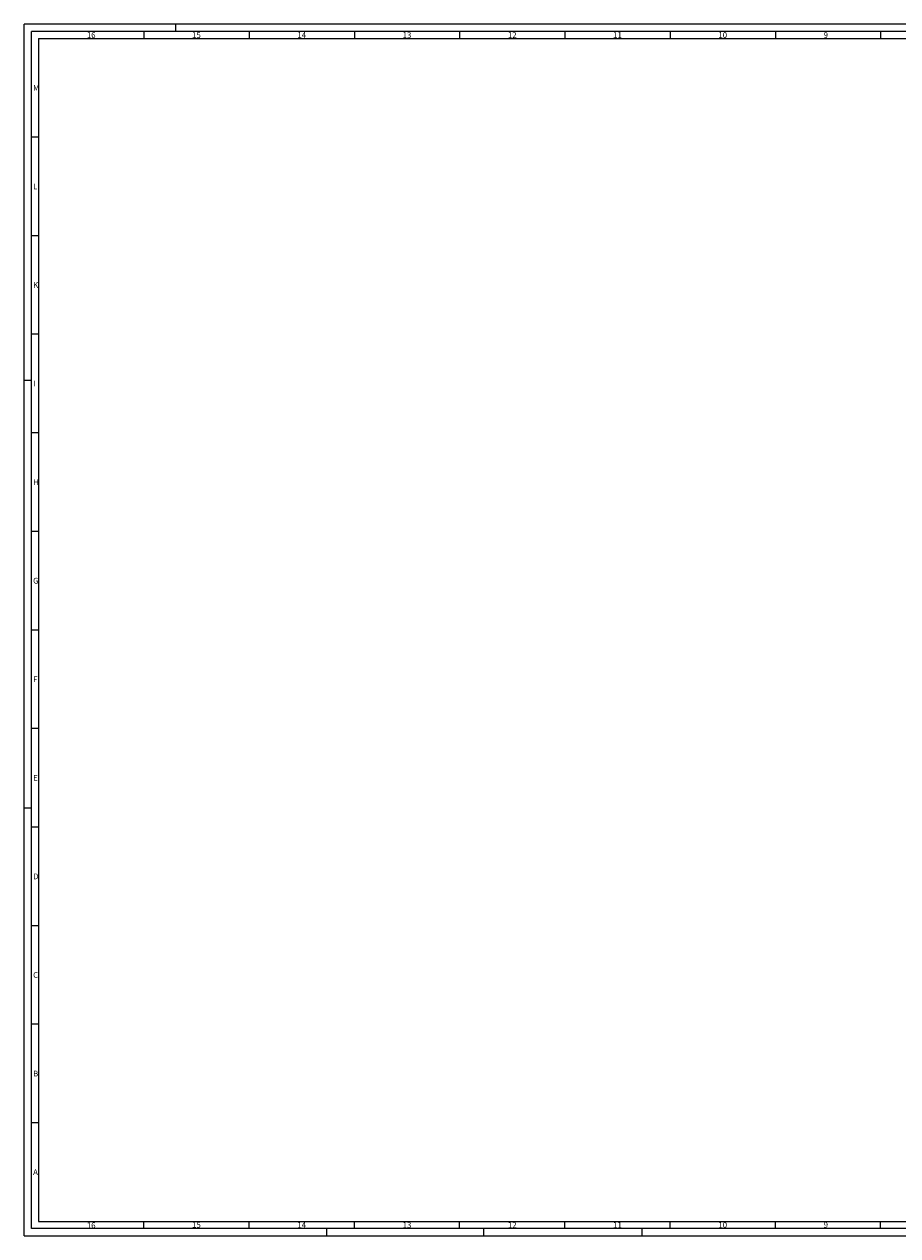
# Paper-space layout 'Schriftfeld' of a CAD drawing. Units: millimetres. Extents: x 0 to 1189, y 0 to 841.
# Drawn here: x 0 to 606, y 0 to 841 of the extents above; entities that cross this region are included whole.
import ezdxf

# ---------------------------------------------------------------- set-up
doc = ezdxf.new("R2010")
doc.units = ezdxf.units.MM
doc.layers.add('LHS-Rahmen', color=7, linetype='Continuous')
doc.styles.get("Standard").update_dxf_attribs({"font": 'isocpeur.ttf', "height": 3.5})

# ---------------------------------------------------------------- blocks, each defined once
blk = doc.blocks.new('*U3')
at = {"layer": 'LHS-Rahmen'}
for p, q in [((200, 771), (-989, 771)), ((-989, -70), (-989, 771)), ((195, 766), (-984, 766)), ((-984, -65), (-984, 766)), ((-905.94, 766), (-905.94, 761)), ((-884, 771), (-884, 766)), ((-832.88, 766), (-832.88, 761)), ((-759.81, 766), (-759.81, 761)), ((-686.75, 766), (-686.75, 761)), ((-613.69, 766), (-613.69, 761)), ((-540.63, 766), (-540.63, 761)), ((-467.56, 766), (-467.56, 761)), ((-394.5, 766), (-394.5, 761)), ((-979, 761), (190, 761)), ((-979, 761), (-979, -60)), ((-979, 692.58), (-984, 692.58)), ((-979, 624.17), (-984, 624.17)), ((-979, 555.75), (-984, 555.75)), ((-989, 524), (-984, 524)), ((-979, 487.33), (-984, 487.33)), ((-979, 418.92), (-984, 418.92)), ((-979, 350.5), (-984, 350.5)), ((-979, 282.08), (-984, 282.08)), ((-989, 227), (-984, 227)), ((-979, 213.67), (-984, 213.67)), ((-979, 145.25), (-984, 145.25)), ((-979, 76.83), (-984, 76.83)), ((-979, 8.42), (-984, 8.42)), ((195, -65), (-984, -65)), ((-979, -60), (190, -60)), ((-905.94, -65), (-905.94, -60)), ((-832.88, -65), (-832.88, -60)), ((-779, -70), (-779, -65)), ((-759.81, -65), (-759.81, -60)), ((-686.75, -65), (-686.75, -60)), ((-670, -70), (-670, -65)), ((-613.69, -65), (-613.69, -60)), ((-560, -70), (-560, -65)), ((-540.63, -65), (-540.63, -60)), ((-467.56, -65), (-467.56, -60)), ((-394.5, -65), (-394.5, -60)), ((-989, -70), (200, -70))]:
    blk.add_line(p, q, dxfattribs=at)
for s, p in [('16', (-945.52, 761.5)), ('15', (-872.46, 761.5)), ('14', (-799.4, 761.5)), ('13', (-726.33, 761.5)), ('12', (-653.27, 761.5)), ('11', (-580.21, 761.5)), ('10', (-507.15, 761.5)), ('9', (-434.08, 761.5)), ('M', (-982.85, 724.79)), ('L', (-982.85, 656.37)), ('K', (-982.85, 587.96)), ('I', (-982.85, 519.54)), ('H', (-982.85, 451.12)), ('G', (-982.85, 382.71)), ('F', (-982.85, 314.29)), ('E', (-982.85, 245.87)), ('D', (-982.85, 177.46)), ('C', (-982.85, 109.04)), ('B', (-982.85, 40.62)), ('A', (-982.85, -27.79)), ('16', (-945.52, -64.7)), ('15', (-872.46, -64.39)), ('14', (-799.4, -64.5)), ('13', (-726.33, -64.5)), ('12', (-653.27, -64.5)), ('11', (-580.21, -64.5)), ('10', (-507.15, -64.5)), ('9', (-434.08, -64.4))]:
    blk.add_text(s, height=4, dxfattribs=at).set_placement(p)

psp = doc.layouts.new('Schriftfeld')

# ---------------------------------------------------------------- block references
psp.add_blockref('*U3', (989, 70))

doc.saveas('drawing.dxf')
